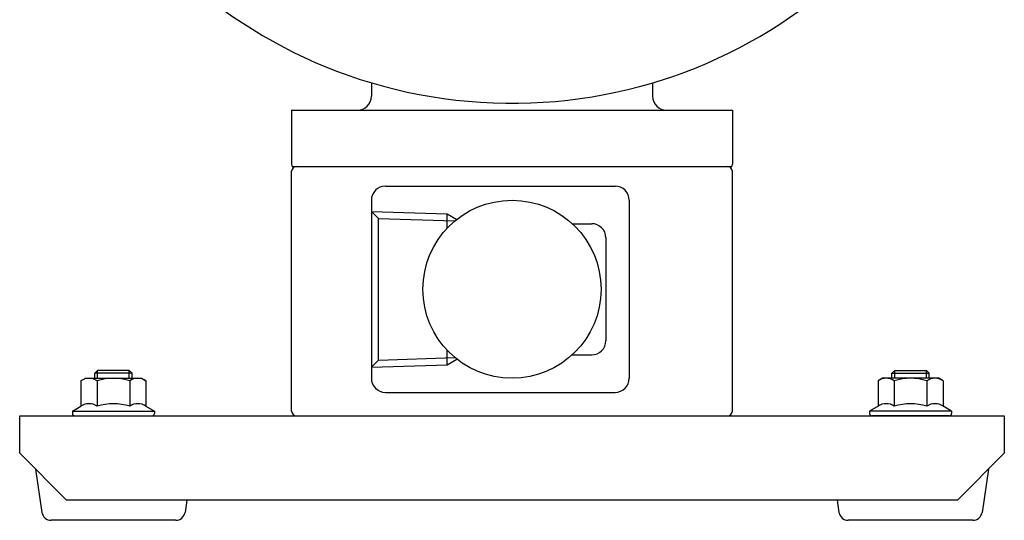
# Model space of a CAD drawing. Extents: x -143 to 577, y -194 to 482.
# Drawn here: x 345 to 555, y -194 to -87 of the extents above; entities that cross this region are included whole.
import ezdxf

# ---------------------------------------------------------------- set-up
doc = ezdxf.new("R2010")
doc.units = 0
doc.header["$LTSCALE"] = 7
doc.layers.add('DRAW2', color=4, linetype='CONTINUOUS')
doc.layers.add('DRAW3', color=1, linetype='CONTINUOUS')

msp = doc.modelspace()

# ---------------------------------------------------------------- linework, layer by layer
at = {"layer": 'DRAW2'}
for p, q in [((420, -100.92), (420, -103.8)), ((480, -100.92), (480, -103.8)), ((403, -106.8), (403, -118.3)), ((403, -106.8), (497, -106.8)), ((497, -106.8), (497, -118.3)), ((403.13, -118.8), (496.87, -118.8)), ((404, -118.8), (496, -118.8)), ((403, -171.03), (403, -119.8)), ((497, -171.03), (497, -119.8)), ((423, -123), (472, -123)), ((420, -126), (420, -164)), ((475, -126), (475, -164)), ((420, -128.39), (421.51, -129.9)), ((421.51, -129.9), (437.83, -130.41)), ((421.51, -160.1), (421.51, -129.9)), ((436.2, -131.94), (436.2, -128.9)), ((462.85, -131), (467, -131)), ((470, -134), (470, -156)), ((421.51, -160.1), (437.83, -159.59)), ((436.2, -161.1), (436.2, -158.06)), ((462.85, -159), (467, -159)), ((420, -161.61), (421.51, -160.1)), ((361.62, -162.3), (361, -162.93)), ((369, -162.93), (361, -162.93)), ((361, -164), (361, -162.93)), ((368.37, -162.3), (361.62, -162.3)), ((368.37, -162.3), (369, -162.93)), ((369, -164), (369, -162.93)), ((531.62, -162.3), (531, -162.93)), ((531, -162.93), (539, -162.93)), ((531, -164), (531, -162.93)), ((531.62, -162.3), (538.37, -162.3)), ((538.37, -162.3), (539, -162.93)), ((539, -164), (539, -162.93)), ((358.07, -164.54), (359, -164)), ((358.07, -164.54), (358.07, -169.95)), ((359, -164), (371, -164)), ((361.54, -164.54), (361.54, -169.95)), ((368.46, -164.54), (368.46, -169.95)), ((371, -164), (371.93, -164.54)), ((371.93, -164.54), (371.93, -169.95)), ((529, -164), (528.07, -164.54)), ((528.07, -164.54), (528.07, -169.95)), ((541, -164), (529, -164)), ((531.54, -164.54), (531.54, -169.95)), ((538.46, -164.54), (538.46, -169.95)), ((541.93, -164.54), (541, -164)), ((541.93, -164.54), (541.93, -169.95)), ((423, -167), (472, -167)), ((356.25, -171), (358.07, -169.95)), ((371.93, -169.95), (373.75, -171)), ((528.07, -169.95), (526.25, -171)), ((543.75, -171), (541.93, -169.95)), ((345, -172), (555, -172)), ((345, -180), (345, -172)), ((356.25, -171), (373.75, -171)), ((356.25, -171), (356.25, -171.5)), ((356.75, -172), (373.25, -172)), ((373.75, -171), (373.75, -171.5)), ((404, -172), (496, -172)), ((543.75, -171), (526.25, -171)), ((526.25, -171), (526.25, -171.5)), ((543.25, -172), (526.75, -172)), ((543.75, -171), (543.75, -171.5)), ((555, -172), (555, -180)), ((345, -180), (355, -190)), ((545, -190), (555, -180)), ((348.36, -183.36), (349.74, -192.6)), ((551.64, -183.36), (550.26, -192.6)), ((545, -190), (355, -190)), ((380.64, -190), (380.26, -192.6)), ((519.35, -190), (519.74, -192.6)), ((378.28, -194.3), (351.72, -194.3)), ((548.28, -194.3), (521.72, -194.3))]:
    msp.add_line(p, q, dxfattribs=at)
msp.add_circle((450, -145), 19, dxfattribs=at)
for centre, radius, start, end in [((450, -0.3), 105, 359.6074, 357.2209), ((417, -103.8), 3, 270, 0), ((483, -103.8), 3, 180, 270), ((404, -118.3), 1, 180, 210), ((404, -119.8), 1, 90, 180), ((496, -119.8), 1, 0, 90), ((496, -118.3), 1, 330, 0), ((423, -126), 3, 90, 180), ((472, -126), 3, 0, 90), ((467, -134), 3, 0, 90), ((467, -156), 3, 270, 0), ((359.8, -167.07), 3.07, 55.6156, 124.3844), ((365, -175.46), 11.46, 72.412, 107.588), ((370.2, -167.07), 3.07, 55.6156, 124.3844), ((423, -164), 3, 180, 270), ((472, -164), 3, 270, 0), ((529.8, -167.07), 3.07, 55.6156, 124.3844), ((535, -175.46), 11.46, 72.412, 107.588), ((540.2, -167.07), 3.07, 55.6156, 124.3844), ((359.8, -172.48), 3.07, 55.6156, 124.3844), ((365, -180.88), 11.46, 72.412, 107.588), ((370.2, -172.48), 3.07, 55.6156, 124.3844), ((529.8, -172.48), 3.07, 55.6156, 124.3844), ((535, -180.88), 11.46, 72.412, 107.588), ((540.2, -172.48), 3.07, 55.6156, 124.3844), ((356.75, -171.5), 0.5, 180, 270), ((373.25, -171.5), 0.5, 270, 0), ((404, -171), 1, 180, 270), ((496, -171), 1, 270, 0), ((526.75, -171.5), 0.5, 180, 270), ((543.25, -171.5), 0.5, 270, 0), ((351.72, -192.3), 2, 188.5308, 270), ((378.28, -192.3), 2, 270, 351.4692), ((521.72, -192.3), 2, 188.5308, 270), ((548.28, -192.3), 2, 270, 351.4692)]:
    msp.add_arc(centre, radius, start, end, dxfattribs=at)
at = {"layer": 'DRAW3'}
for p, q in [((420, -128.39), (436.2, -128.9)), ((436.2, -128.9), (438.24, -130.08)), ((420, -161.61), (436.2, -161.1)), ((436.2, -161.1), (438.24, -159.92)), ((361.62, -164), (361.62, -162.3)), ((368.37, -164), (368.37, -162.3)), ((531.62, -164), (531.62, -162.3)), ((538.37, -164), (538.37, -162.3))]:
    msp.add_line(p, q, dxfattribs=at)

doc.saveas('drawing.dxf')
